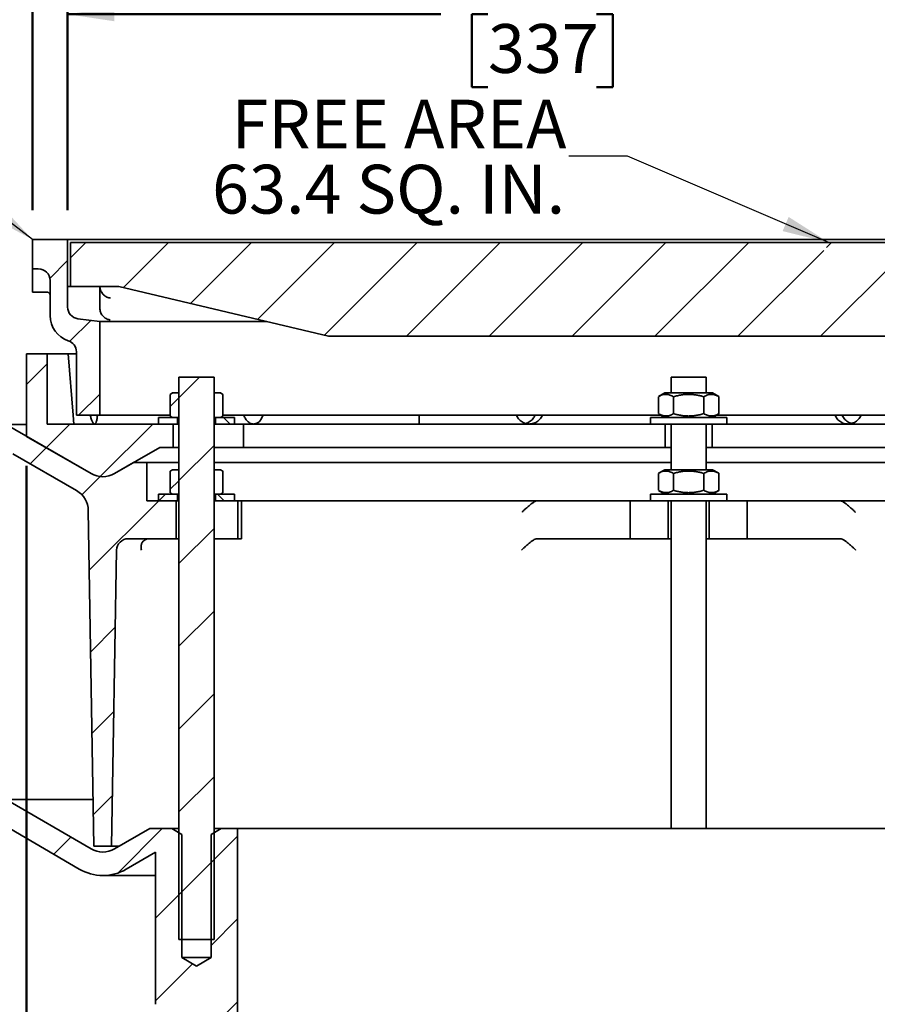
# Model space of a CAD drawing. Units: inches. Extents: x 0.1 to 8.4, y 0.1 to 10.9.
# Drawn here: x 2 to 3.8, y 6.7 to 8.8 of the extents above; entities that cross this region are included whole.
import ezdxf

# ---------------------------------------------------------------- set-up
doc = ezdxf.new("R2010")
doc.units = ezdxf.units.IN
doc.header["$MEASUREMENT"] = 0
doc.layers.add('WALL', color=7, linetype='Continuous', lineweight=50)
doc.styles.add('SLDTEXTSTYLE0', font='TXT', dxfattribs={"width": 0.605})
doc.dimstyles.new('SLDDIMSTYLE0', dxfattribs={"dimtxt": 0.18, "dimasz": 0.1, "dimexe": 0, "dimexo": 0.0625, "dimgap": 0, "dimtad": 0, "dimtih": 1, "dimtoh": 1, "dimdec": 0, "dimrnd": 1e-09, "dimzin": 0, "dimdsep": 46, "dimlunit": 5, "dimtxsty": 'Standard', "dimsah": 1, "dimcen": 0.09, "dimadec": 0, "dimazin": 0, "dimtfac": 0.1, "dimtdec": 0, "dimtofl": 0, "dimtmove": 0, "dimatfit": 3, "dimfxl": 0, "dimfrac": 2, "dimtolj": 1, "dimtzin": 0, "dimarcsym": 0})
doc.dimstyles.new('SLDDIMSTYLE1', dxfattribs={"dimtxt": 0.101115, "dimasz": 0.1, "dimexe": 0, "dimexo": 0.0625, "dimgap": 0.025279, "dimtad": 0, "dimtih": 1, "dimtoh": 1, "dimdec": 0, "dimlfac": 5, "dimrnd": 1e-09, "dimzin": 12, "dimdsep": 46, "dimlunit": 5, "dimtxsty": 'SLDTEXTSTYLE0', "dimsah": 1, "dimcen": 0.09, "dimadec": 0, "dimazin": 3, "dimtfac": 1, "dimtdec": 3, "dimtofl": 0, "dimtmove": 0, "dimatfit": 3, "dimfxl": 0, "dimfrac": 2, "dimtolj": 1, "dimtzin": 12, "dimarcsym": 0})
doc.dimstyles.new('SLDDIMSTYLE4', dxfattribs={"dimtxt": 0.101115, "dimasz": 0.1, "dimexe": 0, "dimexo": 0.0625, "dimgap": 0.025279, "dimtad": 0, "dimtih": 1, "dimtoh": 1, "dimdec": 6, "dimlfac": 5, "dimrnd": 1e-09, "dimzin": 12, "dimdsep": 46, "dimlunit": 5, "dimtxsty": 'SLDTEXTSTYLE0', "dimsah": 1, "dimcen": 0.09, "dimadec": 0, "dimazin": 3, "dimtfac": 1, "dimtdec": 3, "dimtofl": 0, "dimtmove": 0, "dimatfit": 3, "dimfxl": 0, "dimfrac": 2, "dimtolj": 1, "dimtzin": 12, "dimarcsym": 0})

# ---------------------------------------------------------------- blocks, each defined once
blk = doc.blocks.new('SW_HATCH_0')
at = {"color": 0, "linetype": 'Continuous', "lineweight": 18}
for p, q in [((0.1475, 1.2082), (0.18, 1.2407)), ((0.2607, 1.1446), (0.3568, 1.2407)), ((0.4035, 1.1106), (0.5336, 1.2407)), ((0.5463, 1.0766), (0.7104, 1.2407)), ((0.6891, 1.0427), (0.8871, 1.2407)), ((0.8639, 1.0407), (1.0639, 1.2407)), ((1.0407, 1.0407), (1.2407, 1.2407)), ((1.2175, 1.0407), (1.4175, 1.2407)), ((1.3943, 1.0407), (1.5943, 1.2407)), ((1.7478, 1.0407), (1.9478, 1.2407)), ((1.7605, 1.2302), (1.771, 1.2407)), ((1.571, 1.0407), (1.7543, 1.2239)), ((0.1033, 1.164), (0.1413, 1.2019)), ((0.1459, 1.0298), (0.1905, 1.0744)), ((0.0538, 0.9376), (0.0975, 0.9814)), ((0.3788, 0.9091), (0.4229, 0.9532)), ((0.1648, 0.872), (0.21, 0.9171)), ((0.3603, 0.8906), (0.3787, 0.909)), ((0.335, 0.8653), (0.3371, 0.8674)), ((0.4883, 0.8532), (0.4741, 0.8674)), ((0.0956, 0.8027), (0.1461, 0.8532)), ((0.2107, 0.741), (0.3229, 0.8532)), ((0.0612, 0.7683), (0.0956, 0.8027)), ((0.3788, 0.7323), (0.4538, 0.8073)), ((0.1717, 0.702), (0.2107, 0.741)), ((0.3603, 0.7138), (0.3787, 0.7322)), ((0.336, 0.6895), (0.3502, 0.7037)), ((0.4752, 0.6895), (0.461, 0.7037)), ((0.1875, 0.5411), (0.336, 0.6895)), ((0.3788, 0.5555), (0.4538, 0.6305)), ((0.3788, 0.3788), (0.4538, 0.4538)), ((0.1905, 0.3672), (0.2429, 0.4197)), ((0.3788, 0.202), (0.4538, 0.277)), ((0.1934, 0.1934), (0.2399, 0.2399)), ((0.3788, 0.0252), (0.4538, 0.1002)), ((0.1964, 0.0196), (0.2368, 0.0601)), ((0.2483, -0.1052), (0.3431, -0.0105)), ((0.1116, -0.0651), (0.1482, -0.0286)), ((0.4475, -0.0828), (0.5038, -0.0266)), ((0.3788, -0.1516), (0.4538, -0.0766)), ((0.3288, -0.2016), (0.385, -0.1453)), ((0.4475, -0.2596), (0.5038, -0.2033)), ((0.3288, -0.3783), (0.4079, -0.2992)), ((0.4012, -0.4826), (0.5038, -0.3801))]:
    blk.add_line(p, q, dxfattribs=at)
blk = doc.blocks.new('_D')
at = {"layer": 'WALL'}
for p, q in [((1.9653, 7.8203), (1.9653, 5.2432)), ((4.7903, 7.8203), (4.7903, 5.2432)), ((1.9653, 5.3682), (2.5939, 5.3682)), ((4.7903, 5.3682), (4.1617, 5.3682))]:
    blk.add_line(p, q, dxfattribs=at)
for points in [[(1.9653, 5.3682), (2.0653, 5.3532), (2.0653, 5.3832)], [(4.7903, 5.3682), (4.6903, 5.3832), (4.6903, 5.3532)]]:
    blk.add_solid(points, dxfattribs=at)
at = {"layer": 'WALL', "attachment_point": 1, "style": 'SLDTEXTSTYLE0'}
for s, insert, char_height in [('%%c', (3.1075, 5.5801), 0.10417), ('13 1/4', (3.2941, 5.5801), 0.10417), ('MIN. DECK OPENING', (2.6796, 5.4249), 0.104167)]:
    blk.add_mtext(s, dxfattribs=dict(at, insert=insert, char_height=char_height))
blk = doc.blocks.new('_D_4')
at = {"layer": 'WALL'}
for p, q in [((1.9778, 8.3655), (1.9778, 9.2779)), ((4.7778, 8.3655), (4.7778, 9.2779)), ((1.9778, 9.1529), (2.8763, 9.1529)), ((2.9689, 9.1529), (2.9341, 9.1529)), ((2.9341, 9.1529), (2.9341, 8.9976)), ((3.2004, 9.1529), (3.2351, 9.1529)), ((3.2351, 9.1529), (3.2351, 8.9976)), ((4.7778, 9.1529), (3.8794, 9.1529)), ((2.9341, 8.9976), (2.9689, 8.9976)), ((3.2351, 8.9976), (3.2004, 8.9976))]:
    blk.add_line(p, q, dxfattribs=at)
for points in [[(1.9778, 9.1529), (2.0778, 9.1379), (2.0778, 9.1679)], [(4.7778, 9.1529), (4.6778, 9.1679), (4.6778, 9.1379)]]:
    blk.add_solid(points, dxfattribs=at)
at = {"layer": 'WALL', "char_height": 0.10417, "attachment_point": 1, "style": 'SLDTEXTSTYLE0'}
for s, insert in [('SQUARE', (3.2698, 9.3103)), ('14', (3.0075, 9.3103)), ('356', (2.9689, 9.1319))]:
    blk.add_mtext(s, dxfattribs=dict(at, insert=insert))
blk = doc.blocks.new('_D_5')
at = {"layer": 'WALL'}
for p, q in [((1.8528, 7.1706), (1.8528, 9.6155)), ((4.9028, 7.1706), (4.9028, 9.6155)), ((1.8528, 9.4905), (3.088, 9.4905)), ((3.2621, 9.4987), (3.2274, 9.4987)), ((3.2274, 9.4987), (3.2274, 9.3434)), ((3.4936, 9.4987), (3.5283, 9.4987)), ((3.5283, 9.4987), (3.5283, 9.3434)), ((4.9028, 9.4905), (3.6676, 9.4905)), ((3.2274, 9.3434), (3.2621, 9.3434)), ((3.5283, 9.3434), (3.4936, 9.3434))]:
    blk.add_line(p, q, dxfattribs=at)
for points in [[(1.8528, 9.4905), (1.9528, 9.4755), (1.9528, 9.5055)], [(4.9028, 9.4905), (4.8028, 9.5055), (4.8028, 9.4755)]]:
    blk.add_solid(points, dxfattribs=at)
at = {"layer": 'WALL', "char_height": 0.10417, "attachment_point": 1, "style": 'SLDTEXTSTYLE0'}
for s, insert in [('%%c', (3.1112, 9.6561)), ('15 1/4', (3.2587, 9.6561)), ('387', (3.2621, 9.4777))]:
    blk.add_mtext(s, dxfattribs=dict(at, insert=insert))
blk = doc.blocks.new('_D_6')
at = {"layer": 'WALL'}
for p, q in [((2.0528, 8.3655), (2.0528, 8.9089)), ((4.7028, 8.3655), (4.7028, 8.9089)), ((2.0528, 8.7839), (2.8493, 8.7839)), ((2.9496, 8.7839), (2.9149, 8.7839)), ((2.9149, 8.7839), (2.9149, 8.6286)), ((3.1811, 8.7839), (3.2158, 8.7839)), ((3.2158, 8.7839), (3.2158, 8.6286)), ((4.7028, 8.7839), (3.9064, 8.7839)), ((2.9149, 8.6286), (2.9496, 8.6286)), ((3.2158, 8.6286), (3.1811, 8.6286))]:
    blk.add_line(p, q, dxfattribs=at)
for points in [[(2.0528, 8.7839), (2.1528, 8.7689), (2.1528, 8.7989)], [(4.7028, 8.7839), (4.6028, 8.7989), (4.6028, 8.7689)]]:
    blk.add_solid(points, dxfattribs=at)
at = {"layer": 'WALL', "char_height": 0.10417, "attachment_point": 1, "style": 'SLDTEXTSTYLE0'}
for s, insert in [('13 1/4', (2.8724, 8.9413)), ('SQUARE', (3.2973, 8.9413)), ('337', (2.9496, 8.7629))]:
    blk.add_mtext(s, dxfattribs=dict(at, insert=insert))
blk = doc.blocks.new('SW_NOTE_11')
at = {"layer": 'WALL', "color": 0, "attachment_point": 3, "style": 'SLDTEXTSTYLE0'}
for s, insert, char_height in [('FREE AREA', (-0.0049, 0.1208), 0.10417), ('63.4 SQ. IN.', (-0.0078, -0.0181), 0.104167)]:
    blk.add_mtext(s, dxfattribs=dict(at, insert=insert, char_height=char_height))

msp = doc.modelspace()

# ---------------------------------------------------------------- linework, layer by layer
at = {"color": 7, "linetype": 'Continuous', "lineweight": 35}
for p, q in [((1.97782226, 8.24050519), (1.97782226, 8.30300512)), ((2.05282226, 8.30300512), (1.97782226, 8.30300512)), ((2.05282226, 8.15874381), (2.05282226, 8.30300512)), ((2.07782231, 8.30300512), (2.05282226, 8.30300512)), ((4.6778222, 8.30300512), (2.07782231, 8.30300512)), ((2.0590723, 8.20300519), (2.0590723, 8.29675508)), ((4.61257225, 8.29675508), (2.0590723, 8.29675508)), ((1.99032222, 8.24050519), (1.97782226, 8.24050519)), ((1.97782226, 8.23494964), (1.97782226, 8.24050519)), ((1.97782226, 8.19050511), (1.97782226, 8.23494964)), ((2.01532226, 8.1406355), (2.01532226, 8.21550515)), ((2.05282226, 8.20300519), (2.0590723, 8.20300519)), ((2.16219726, 8.20300519), (2.0590723, 8.20300519)), ((2.12157223, 8.15649339), (2.12157223, 8.20300519)), ((2.12158232, 8.20300519), (2.12158479, 8.20292435)), ((2.16219726, 8.20300519), (2.60907223, 8.0967551)), ((1.97782226, 8.19050511), (2.00920657, 8.19050511)), ((2.05282226, 8.15874393), (2.05282226, 8.15874909)), ((2.12157258, 8.15636995), (2.12157223, 8.15649339)), ((2.07468215, 8.13394476), (2.07468215, 8.13394183)), ((2.12157223, 8.12800518), (2.07468215, 8.13394183)), ((2.12157223, 7.92800514), (2.12157223, 8.12800518)), ((2.47763841, 8.12800518), (2.12157223, 8.12800518)), ((2.60907223, 8.0967551), (4.14657228, 8.0967551)), ((1.96532229, 8.05925516), (1.96532229, 7.88283955)), ((1.96532229, 8.05925516), (2.00907222, 8.05925516)), ((2.00907222, 8.05925516), (2.00907222, 7.90925514)), ((2.00907222, 8.05925516), (2.05376597, 8.05925516)), ((2.05376597, 8.05925516), (2.07157227, 8.05925516)), ((2.07157227, 8.06332722), (2.07157227, 7.92800514)), ((2.29032225, 8.00925513), (2.36532226, 8.00925513)), ((2.29032225, 6.80925514), (2.29032225, 8.00925513)), ((2.36532226, 8.00925513), (2.36532226, 6.80925514)), ((3.34032225, 8.00925513), (3.34032225, 7.97545513)), ((3.41532225, 8.00925513), (3.34032225, 8.00925513)), ((3.41532225, 7.97545513), (3.41532225, 8.00925513)), ((2.27682227, 7.97545513), (2.2718217, 7.97256806)), ((2.2718217, 7.97256806), (2.2718217, 7.92634219)), ((2.29022228, 7.97545513), (2.27682227, 7.97545513)), ((2.29022228, 7.92345512), (2.29022228, 7.97545513)), ((2.29022228, 7.97545513), (2.29032225, 7.97545513)), ((2.36532226, 7.97545513), (2.36542223, 7.97545513)), ((2.36542223, 7.97545513), (2.36542223, 7.92345512)), ((2.37882224, 7.97545513), (2.36542223, 7.97545513)), ((2.38382281, 7.97256806), (2.37882224, 7.97545513)), ((2.38382281, 7.92634219), (2.38382281, 7.97256806)), ((2.38396561, 7.93134359), (2.38396561, 7.96756667)), ((3.31315966, 7.93134359), (3.31315966, 7.96756667)), ((3.32682225, 7.97545513), (3.31331991, 7.96765954)), ((3.42882226, 7.97545513), (3.32682225, 7.97545513)), ((3.34524161, 7.93134359), (3.34524161, 7.96756667)), ((3.4099042, 7.93134359), (3.4099042, 7.96756667)), ((3.4423246, 7.96765954), (3.42882226, 7.97545513)), ((3.44248485, 7.96756667), (3.44232045, 7.96765238)), ((3.44248485, 7.93134359), (3.44248485, 7.96756667)), ((2.07157227, 7.92800514), (2.12157223, 7.92800514)), ((2.1014236, 7.92800514), (2.10147728, 7.92771835)), ((2.11625022, 7.92800514), (2.11623732, 7.92771835)), ((2.2718217, 7.92800514), (2.12157223, 7.92800514)), ((2.24652222, 7.90925514), (2.24652222, 7.92345512)), ((2.28722222, 7.92345512), (2.24652222, 7.92345512)), ((2.2718217, 7.92634219), (2.27682227, 7.92345512)), ((2.27682227, 7.92345512), (2.29022228, 7.92345512)), ((2.28722222, 7.90925514), (2.28722222, 7.92345512)), ((2.29022228, 7.92345512), (2.29032225, 7.92345512)), ((2.36532226, 7.92345512), (2.36542223, 7.92345512)), ((2.36542223, 7.92345512), (2.37882224, 7.92345512)), ((2.36842229, 7.92345512), (2.36842229, 7.90925514)), ((2.40912223, 7.92345512), (2.36842229, 7.92345512)), ((2.37882224, 7.92345512), (2.38382281, 7.92634219)), ((2.72817099, 7.92800514), (2.38389087, 7.92800514)), ((2.40912223, 7.92345512), (2.40912223, 7.90925514)), ((2.42860698, 7.92800514), (2.42871284, 7.92771835)), ((2.46911404, 7.92800514), (2.46903803, 7.92771835)), ((2.72817099, 7.92800514), (2.75617162, 7.92800514)), ((2.75617162, 7.92800514), (2.80282223, 7.92800514)), ((2.80282223, 7.90925514), (2.80282223, 7.92800514)), ((3.31894142, 7.92800514), (2.80282223, 7.92800514)), ((3.01013181, 7.92800514), (3.0102615, 7.92771835)), ((3.05023594, 7.92800514), (3.05010868, 7.92771835)), ((3.0654655, 7.92800514), (3.06534674, 7.92771835)), ((3.29652225, 7.92345512), (3.29652225, 7.90925514)), ((3.29652225, 7.92345512), (3.45912226, 7.92345512)), ((3.31332047, 7.93125043), (3.32682225, 7.92345512)), ((3.42882226, 7.92345512), (3.44232404, 7.93125043)), ((4.37182169, 7.92800514), (3.43670308, 7.92800514)), ((3.44232042, 7.9312567), (3.44248485, 7.93134359)), ((3.45912226, 7.90925514), (3.45912226, 7.92345512)), ((3.69029777, 7.92771835), (3.69017901, 7.92800514)), ((3.70553583, 7.92771835), (3.70540857, 7.92800514)), ((3.74538301, 7.92771835), (3.74551269, 7.92800514)), ((2.10282223, 7.80345384), (1.92157225, 7.9080986)), ((1.96532229, 7.9080986), (1.92157225, 7.9080986)), ((2.00907222, 7.90925514), (2.27782229, 7.90925514)), ((2.28722222, 7.90925514), (2.24652222, 7.90925514)), ((2.27782229, 7.90925514), (2.27782229, 7.85925511)), ((2.29032225, 7.90925514), (2.28722222, 7.90925514)), ((2.36842229, 7.90925514), (2.36532226, 7.90925514)), ((2.40912223, 7.90925514), (2.36842229, 7.90925514)), ((2.42782225, 7.90925514), (2.40912223, 7.90925514)), ((2.42782225, 7.85925511), (2.42782225, 7.90925514)), ((2.42782225, 7.90925514), (2.4563937, 7.90925514)), ((2.4563937, 7.90925514), (2.82411259, 7.90925514)), ((2.82411259, 7.90925514), (2.92712833, 7.90925514)), ((2.92712833, 7.90925514), (3.32782225, 7.90925514)), ((3.32782225, 7.90925514), (3.42782225, 7.90925514)), ((3.32782225, 7.90925514), (3.32782225, 7.85925511)), ((3.34032225, 7.90925514), (3.34032225, 7.81179861)), ((3.41532225, 7.81179861), (3.41532225, 7.90925514)), ((3.42782225, 7.85925511), (3.42782225, 7.90925514)), ((3.42782225, 7.90925514), (3.82851618, 7.90925514)), ((2.10282223, 7.80345384), (1.96532229, 7.88283955)), ((1.93586716, 7.84559861), (2.07193588, 7.76703934)), ((2.24947289, 7.85925511), (2.1528222, 7.80345384)), ((2.27782229, 7.85925511), (2.24947289, 7.85925511)), ((2.29032225, 7.85925511), (2.27782229, 7.85925511)), ((2.42782225, 7.85925511), (2.36532226, 7.85925511)), ((2.4563937, 7.85925511), (2.42782225, 7.85925511)), ((2.4563937, 7.85925511), (2.82411259, 7.85925511)), ((2.92712833, 7.85925511), (2.82411259, 7.85925511)), ((3.32782225, 7.85925511), (2.92712833, 7.85925511)), ((3.34032225, 7.85925511), (3.32782225, 7.85925511)), ((3.42782225, 7.85925511), (3.41532225, 7.85925511)), ((3.82851618, 7.85925511), (3.42782225, 7.85925511)), ((2.19334315, 7.82684861), (2.1528222, 7.80345384)), ((2.22157228, 7.82684861), (2.19334315, 7.82684861)), ((2.22157228, 7.82684861), (2.22157228, 7.74559862)), ((2.29032225, 7.82684861), (2.22157228, 7.82684861)), ((3.34032225, 7.82684861), (2.36532226, 7.82684861)), ((4.39032225, 7.82684861), (3.41532225, 7.82684861)), ((2.27682227, 7.81179861), (2.2718217, 7.80891154)), ((2.2718217, 7.80891154), (2.2718217, 7.76268567)), ((2.29022228, 7.81179861), (2.27682227, 7.81179861)), ((2.29022228, 7.7597986), (2.29022228, 7.81179861)), ((2.29022228, 7.81179861), (2.29032225, 7.81179861)), ((2.36532226, 7.81179861), (2.36542223, 7.81179861)), ((2.36542223, 7.81179861), (2.36542223, 7.7597986)), ((2.37882224, 7.81179861), (2.36542223, 7.81179861)), ((2.38382281, 7.80891154), (2.37882224, 7.81179861)), ((2.38382281, 7.76268567), (2.38382281, 7.80891154)), ((2.38396561, 7.76768707), (2.38396561, 7.80391015)), ((3.31315966, 7.76768707), (3.31315966, 7.80391015)), ((3.32682225, 7.81179861), (3.31331991, 7.80400302)), ((3.42882226, 7.81179861), (3.32682225, 7.81179861)), ((3.34524161, 7.76768707), (3.34524161, 7.80391015)), ((3.4099042, 7.76768707), (3.4099042, 7.80391015)), ((3.4423246, 7.80400302), (3.42882226, 7.81179861)), ((3.44248485, 7.80391015), (3.44232045, 7.80399586)), ((3.44248485, 7.76768707), (3.44248485, 7.80391015)), ((2.24652222, 7.74559862), (2.24652222, 7.7597986)), ((2.28722222, 7.7597986), (2.24652222, 7.7597986)), ((2.2718217, 7.76268567), (2.27682227, 7.7597986)), ((2.27682227, 7.7597986), (2.29022228, 7.7597986)), ((2.28722222, 7.74559862), (2.28722222, 7.7597986)), ((2.29022228, 7.7597986), (2.29032225, 7.7597986)), ((2.36532226, 7.7597986), (2.36542223, 7.7597986)), ((2.36542223, 7.7597986), (2.37882224, 7.7597986)), ((2.36842229, 7.7597986), (2.36842229, 7.74559862)), ((2.40912223, 7.7597986), (2.36842229, 7.7597986)), ((2.37882224, 7.7597986), (2.38382281, 7.76268567)), ((2.40912223, 7.7597986), (2.40912223, 7.74559862)), ((3.29652225, 7.7597986), (3.29652225, 7.74559862)), ((3.29652225, 7.7597986), (3.45912226, 7.7597986)), ((3.31332047, 7.76759385), (3.32682225, 7.7597986)), ((3.42882226, 7.7597986), (3.44232404, 7.76759385)), ((3.44232042, 7.76760018), (3.44248485, 7.76768707)), ((3.45912226, 7.74559862), (3.45912226, 7.7597986)), ((2.22157228, 7.74559862), (2.28407221, 7.74559862)), ((2.28722222, 7.74559862), (2.24652222, 7.74559862)), ((2.28407221, 7.74559862), (2.28407221, 7.66434863)), ((2.29032225, 7.74559862), (2.28722222, 7.74559862)), ((2.36842229, 7.74559862), (2.36532226, 7.74559862)), ((2.40912223, 7.74559862), (2.36842229, 7.74559862)), ((2.41631708, 7.74559862), (2.40912223, 7.74559862)), ((2.41631708, 7.66434863), (2.41631708, 7.74559862)), ((2.42347363, 7.74559862), (2.41631708, 7.74559862)), ((3.08786739, 7.74559862), (2.42347363, 7.74559862)), ((2.42347363, 7.66434863), (2.42347363, 7.74559862)), ((3.25282225, 7.74559862), (3.08786739, 7.74559862)), ((3.25282225, 7.66434863), (3.25282225, 7.74559862)), ((3.33407225, 7.74559862), (3.25282225, 7.74559862)), ((3.33407225, 7.66434863), (3.33407225, 7.74559862)), ((3.33407225, 7.74559862), (3.42157225, 7.74559862)), ((3.34032225, 7.74559862), (3.34032225, 7.04559861)), ((3.41532225, 7.04559861), (3.41532225, 7.74559862)), ((3.42157225, 7.66434863), (3.42157225, 7.74559862)), ((3.50282226, 7.74559862), (3.42157225, 7.74559862)), ((3.50282226, 7.66434863), (3.50282226, 7.74559862)), ((3.66777711, 7.74559862), (3.50282226, 7.74559862)), ((4.33217088, 7.74559862), (3.66777711, 7.74559862)), ((2.09692865, 7.72458534), (2.10907227, 7.00809861)), ((2.18227475, 7.66434863), (2.28407221, 7.66434863)), ((2.29032225, 7.66434863), (2.28407221, 7.66434863)), ((2.41631708, 7.66434863), (2.36532226, 7.66434863)), ((2.42347363, 7.66434863), (2.41631708, 7.66434863)), ((3.25282225, 7.66434863), (3.05580658, 7.66434863)), ((3.33407225, 7.66434863), (3.25282225, 7.66434863)), ((3.34032225, 7.66434863), (3.33407225, 7.66434863)), ((3.42157225, 7.66434863), (3.41532225, 7.66434863)), ((3.50282226, 7.66434863), (3.42157225, 7.66434863)), ((3.69983793, 7.66434863), (3.50282226, 7.66434863)), ((2.14657227, 7.00809861), (2.15727835, 7.63977227)), ((1.92157225, 7.10809861), (2.10275817, 7.00240939)), ((2.10737741, 7.10809861), (1.92157225, 7.10809861)), ((2.07756511, 6.95922018), (1.90805514, 7.05809861)), ((2.15295126, 7.00229733), (2.22795127, 7.04559861)), ((2.22795127, 7.04559861), (2.27492231, 7.04559861)), ((2.27492231, 7.04559861), (2.29657229, 7.03309897)), ((2.29032225, 7.04559861), (2.27492231, 7.04559861)), ((2.35907222, 7.03309897), (2.3807222, 7.04559861)), ((2.3807222, 7.04559861), (2.36532226, 7.04559861)), ((2.3807222, 7.04559861), (2.41532223, 7.04559861)), ((2.41532223, 6.6330986), (2.41532223, 7.04559861)), ((3.25659117, 7.04559861), (2.41532223, 7.04559861)), ((3.2959975, 7.04559861), (3.45964701, 7.04559861)), ((4.34032228, 7.04559861), (3.49905333, 7.04559861)), ((2.29657229, 7.03309897), (2.29657229, 6.7705986)), ((2.35907222, 6.7705986), (2.35907222, 7.03309897)), ((2.10907227, 7.00809861), (2.14657227, 7.00809861)), ((2.16299946, 7.00809861), (2.14657227, 7.00809861)), ((2.24032228, 6.99500594), (2.1779513, 6.95899606)), ((2.24032228, 6.99500594), (2.24032228, 6.67059752)), ((2.12795134, 6.94559861), (2.24032228, 6.94559861)), ((2.29032225, 6.80925514), (2.36532226, 6.80925514)), ((2.29657229, 6.7705986), (2.32782226, 6.7518217)), ((2.35907222, 6.7705986), (2.29657229, 6.7705986)), ((2.32782226, 6.7518217), (2.35907222, 6.7705986))]:
    msp.add_line(p, q, dxfattribs=at)
at = {"color": 7, "linetype": 'Continuous', "lineweight": 35, "flags": 128}
msp.add_lwpolyline([(2.05376597, 8.05925516), (2.06467573, 7.9284327), (2.06627496, 7.90925514)], dxfattribs=at)
at = {"color": 7, "linetype": 'Continuous', "lineweight": 35}
for centre, radius, start, end in [((1.99032225, 8.21550514), 0.025, 0, 90), ((2.07782225, 8.15874385), 0.025, 180, 262.78424824), ((2.07157225, 8.14063547), 0.05625, 180, 252.07978686), ((2.04657225, 8.06332724), 0.025, 0, 72.07978686), ((2.12782225, 7.84675514), 0.05, 240, 300), ((2.04693586, 7.72373804), 0.05, 0.971, 60), ((2.18227476, 7.63934861), 0.025, 90, 179.029), ((2.12795131, 7.04559861), 0.05, 239.74417654, 300), ((2.12795131, 7.04559861), 0.1, 239.74417654, 300)]:
    msp.add_arc(centre, radius, start, end, dxfattribs=at)
for points, knots in [([(2.12158479, 8.20292435), (2.12169213, 8.20157691), (2.12190683, 8.19888174), (2.1230248, 8.19497563), (2.12468817, 8.19131562), (2.12690117, 8.18793307), (2.12961763, 8.18492695), (2.13284308, 8.18229794), (2.13649514, 8.18019546), (2.14032341, 8.17875407), (2.1429448, 8.1782091), (2.14419438, 8.17804655), (2.14422669, 8.17804234)], [0, 0, 0, 0, 0.1071961282, 0.2144154707, 0.3213876131, 0.4283911336, 0.5399778821, 0.6515994134, 0.7717602666, 0.8919457016, 0.9972063134, 1, 1, 1, 1]), ([(2.00920985, 8.19049549), (2.00926562, 8.19049974), (2.00968681, 8.1905318), (2.01045401, 8.19040086), (2.01145162, 8.19011949), (2.01233557, 8.18969005), (2.01309661, 8.18916864), (2.01372961, 8.18858525), (2.01423191, 8.18798104), (2.01460671, 8.1874008), (2.01486877, 8.18688501), (2.01504329, 8.18645587), (2.01515566, 8.18611422), (2.0152278, 8.18584702), (2.015273, 8.18564302), (2.01529814, 8.18550199), (2.01530635, 8.18544112), (2.01529942, 8.18549147), (2.01528157, 8.18570141), (2.01526053, 8.1860599), (2.01525549, 8.18643739), (2.01525315, 8.18661239)], [0, 0, 0, 0, 0.0075995663, 0.0573981007, 0.1043045065, 0.1486755351, 0.1906554714, 0.2301763281, 0.2669423624, 0.3003332106, 0.3300600956, 0.3575911058, 0.3859341619, 0.417581017, 0.4560790057, 0.5055989444, 0.5708810355, 0.6563831727, 0.7639494173, 0.8905737971, 1, 1, 1, 1]), ([(2.12157258, 8.15636995), (2.12164542, 8.15499199), (2.12179323, 8.15219589), (2.12289054, 8.14814116), (2.12461074, 8.14428642), (2.1269396, 8.14080181), (2.12983754, 8.13772228), (2.1331883, 8.1351811), (2.13695469, 8.1332126), (2.14040808, 8.13209456), (2.14265286, 8.13168403), (2.1434995, 8.13157506), (2.14355461, 8.13156797)], [0, 0, 0, 0, 0.1138556272, 0.2310309844, 0.3448810954, 0.4620005965, 0.5764964003, 0.6942529399, 0.8098458654, 0.9287426109, 0.9953612784, 1, 1, 1, 1]), ([(2.38382281, 7.97256806), (2.38382587, 7.9725618), (2.38384018, 7.97253245), (2.38386556, 7.97216004), (2.38389906, 7.97112664), (2.38393267, 7.9696044), (2.38395463, 7.96824596), (2.38396561, 7.96756667)], [0, 0, 0, 0, 0.0629339896, 0.2950671544, 0.527236532, 0.7635954885, 1, 1, 1, 1]), ([(3.31332406, 7.96765238), (3.31465557, 7.96838312), (3.31737283, 7.96987436), (3.32158576, 7.97148824), (3.32593429, 7.9724741), (3.3301255, 7.97266893), (3.33409021, 7.97216301), (3.33783206, 7.97112582), (3.34155685, 7.96960461), (3.34401328, 7.96824602), (3.34524161, 7.96756667)], [0, 0, 0, 0, 0.1277562937, 0.2607162251, 0.3966514021, 0.5325614143, 0.6483569209, 0.7641692819, 0.8820734007, 1, 1, 1, 1]), ([(3.34524161, 7.96756667), (3.34803529, 7.96832808), (3.35362185, 7.96985068), (3.36222467, 7.97148889), (3.37098965, 7.97247392), (3.37943714, 7.972669), (3.38742826, 7.97216289), (3.39496992, 7.97112586), (3.40247748, 7.9696046), (3.40742847, 7.96824602), (3.4099042, 7.96756667)], [0, 0, 0, 0, 0.1323051104, 0.2645727314, 0.3997992865, 0.535001453, 0.6501924675, 0.7654014517, 0.882689423, 1, 1, 1, 1]), ([(3.4099042, 7.96756667), (3.41131181, 7.96832808), (3.41412666, 7.9698507), (3.41846116, 7.97148888), (3.42287743, 7.97247393), (3.42713373, 7.97266897), (3.43116017, 7.97216298), (3.43496004, 7.97112585), (3.43874283, 7.9696046), (3.44123742, 7.96824602), (3.44248485, 7.96756667)], [0, 0, 0, 0, 0.1323031976, 0.2645710023, 0.3997973019, 0.5349983785, 0.6501893345, 0.7654001272, 0.8826886088, 1, 1, 1, 1]), ([(2.1100446, 7.90925514), (2.10977378, 7.90928548), (2.10923212, 7.90934616), (2.10821629, 7.90993648), (2.10700821, 7.91121257), (2.10564116, 7.91351433), (2.1043409, 7.91658865), (2.10321073, 7.92011026), (2.10224721, 7.92385203), (2.10173391, 7.92642955), (2.10147725, 7.92771832)], [0, 0, 0, 0, 0.08683159211, 0.17366321472, 0.32003650141, 0.46640951509, 0.61284365432, 0.75927952871, 0.87963914039, 1, 1, 1, 1]), ([(2.11623726, 7.92771832), (2.11614265, 7.92617364), (2.11595069, 7.92303957), (2.11535842, 7.9189436), (2.11455974, 7.9153981), (2.11357399, 7.91259747), (2.11242193, 7.91058162), (2.11123483, 7.9094421), (2.11041131, 7.90931274), (2.1100446, 7.90925514)], [0, 0, 0, 0, 0.1447249871, 0.2936399639, 0.4383915941, 0.5873543645, 0.7318798278, 0.8806071736, 1, 1, 1, 1]), ([(2.38396561, 7.93134359), (2.38395406, 7.93063264), (2.38393097, 7.92921089), (2.38389556, 7.92764227), (2.38385931, 7.92656877), (2.38383498, 7.92641771), (2.38382281, 7.92634219)], [0, 0, 0, 0, 0.2477535706, 0.4954515419, 0.747748138, 1, 1, 1, 1]), ([(2.44974461, 7.90925514), (2.44900815, 7.90928548), (2.44753523, 7.90934616), (2.44482793, 7.90993647), (2.44167585, 7.91121258), (2.43821549, 7.91351431), (2.43504182, 7.91658867), (2.43240621, 7.92011025), (2.43027328, 7.92385204), (2.429233, 7.92642956), (2.42871286, 7.92771832)], [0, 0, 0, 0, 0.0868321181, 0.1736641237, 0.3200370714, 0.4664107433, 0.6128437432, 0.759279591, 0.879638823, 1, 1, 1, 1]), ([(2.46903804, 7.92771832), (2.46856291, 7.92617365), (2.46759891, 7.92303959), (2.4654427, 7.91894358), (2.46281168, 7.91539812), (2.4597785, 7.91259744), (2.45639254, 7.91058164), (2.45301805, 7.9094421), (2.45075317, 7.90931274), (2.44974461, 7.90925514)], [0, 0, 0, 0, 0.144725351, 0.2936395657, 0.4383915881, 0.5873534864, 0.7318801131, 0.8806062383, 1, 1, 1, 1]), ([(3.03812227, 7.90925514), (3.03711751, 7.90928548), (3.035108, 7.90934616), (3.03143471, 7.90993646), (3.02718322, 7.91121259), (3.02255671, 7.91351432), (3.01836001, 7.91658865), (3.01492519, 7.92011027), (3.01219428, 7.92385203), (3.01090576, 7.92642955), (3.0102615, 7.92771832)], [0, 0, 0, 0, 0.0868323276, 0.1736648003, 0.3200368061, 0.4664103691, 0.6128440107, 0.7592796046, 0.8796392709, 1, 1, 1, 1]), ([(3.03023011, 7.91044706), (3.03124474, 7.91072306), (3.03390495, 7.91144669), (3.03791213, 7.91355009), (3.04210605, 7.91660242), (3.04551623, 7.92013291), (3.04821517, 7.92386686), (3.0494775, 7.9264345), (3.05010867, 7.92771832)], [0, 0, 0, 0, 0.11737338292, 0.30773518484, 0.49822959896, 0.68872436722, 0.84436208254, 1, 1, 1, 1]), ([(3.06534672, 7.92771832), (3.06461847, 7.92617365), (3.06314089, 7.92303959), (3.05999821, 7.91894359), (3.05624005, 7.9153981), (3.05197198, 7.91259747), (3.04725957, 7.91058161), (3.04260174, 7.9094421), (3.03950239, 7.90931274), (3.03812227, 7.90925514)], [0, 0, 0, 0, 0.1447253115, 0.2936396106, 0.438391483, 0.5873545852, 0.7318798513, 0.8806072932, 1, 1, 1, 1]), ([(3.34524161, 7.93134359), (3.34385555, 7.93058221), (3.34108379, 7.92905965), (3.33681567, 7.92742136), (3.33246692, 7.92643633), (3.32827579, 7.9262413), (3.32431101, 7.92674722), (3.32056936, 7.92778493), (3.3168997, 7.92928094), (3.31449783, 7.93060813), (3.31332409, 7.9312567)], [0, 0, 0, 0, 0.1329982977, 0.2659606045, 0.4018948923, 0.537805566, 0.653601692, 0.7694160142, 0.8873192052, 1, 1, 1, 1]), ([(3.4099042, 7.93134359), (3.40711052, 7.93058221), (3.40152395, 7.92905967), (3.39292115, 7.92742134), (3.38415616, 7.92643634), (3.37570867, 7.92624125), (3.36771755, 7.92674737), (3.36017589, 7.92778439), (3.35266833, 7.92930566), (3.34771734, 7.93066423), (3.34524161, 7.93134359)], [0, 0, 0, 0, 0.1323049481, 0.2645727306, 0.3997992933, 0.535001464, 0.6501924884, 0.7654014733, 0.8826894434, 1, 1, 1, 1]), ([(3.44248485, 7.93134359), (3.44107724, 7.93058221), (3.43826244, 7.92905968), (3.43392785, 7.92742134), (3.42951163, 7.92643635), (3.42525527, 7.92624125), (3.42122895, 7.92674736), (3.41742896, 7.92778439), (3.41364622, 7.92930566), (3.41115162, 7.93066423), (3.4099042, 7.93134359)], [0, 0, 0, 0, 0.1323045134, 0.2645709863, 0.3997973037, 0.5349983981, 0.6501909659, 0.7654001235, 0.8826886206, 1, 1, 1, 1]), ([(3.71752224, 7.90925514), (3.71652342, 7.90928494), (3.71451573, 7.90934485), (3.71088463, 7.90993233), (3.70666485, 7.91119773), (3.70213359, 7.91349142), (3.69801063, 7.91656739), (3.69470675, 7.92008167), (3.69208996, 7.92383877), (3.69089898, 7.92641691), (3.69029779, 7.92771832)], [0, 0, 0, 0, 0.0863943415, 0.1736581405, 0.3179434247, 0.466408509, 0.6107577577, 0.75928258, 0.8784896269, 1, 1, 1, 1]), ([(3.70553584, 7.92771832), (3.70632445, 7.92615062), (3.7079017, 7.92301518), (3.71118265, 7.91890196), (3.71503584, 7.9153692), (3.71941886, 7.91261291), (3.72294135, 7.91096149), (3.72501055, 7.91051213), (3.72541393, 7.91042453)], [0, 0, 0, 0, 0.19076703913, 0.38153759812, 0.57234245475, 0.76314829801, 0.95382688445, 1, 1, 1, 1]), ([(3.74538301, 7.92771832), (3.74458297, 7.92615266), (3.74298292, 7.92302136), (3.73968227, 7.91890527), (3.7358123, 7.91538745), (3.73143461, 7.91257191), (3.72667489, 7.91057953), (3.72198343, 7.90943983), (3.71890425, 7.90931235), (3.71752224, 7.90925514)], [0, 0, 0, 0, 0.1468202881, 0.293638265, 0.4404949996, 0.5873510923, 0.73397622, 0.8806019569, 1, 1, 1, 1]), ([(2.38382281, 7.80891154), (2.38382587, 7.80890528), (2.38384018, 7.80887593), (2.38386556, 7.80850352), (2.38389906, 7.80747012), (2.38393267, 7.80594788), (2.38395463, 7.80458944), (2.38396561, 7.80391015)], [0, 0, 0, 0, 0.0629339896, 0.2950671544, 0.527236532, 0.7635954885, 1, 1, 1, 1]), ([(3.31332406, 7.80399586), (3.31465557, 7.80472657), (3.31737284, 7.80621775), (3.32158575, 7.80783175), (3.32593429, 7.80881757), (3.33012551, 7.80901244), (3.33409021, 7.80850639), (3.33783206, 7.80746933), (3.34155685, 7.80594808), (3.34401328, 7.8045895), (3.34524161, 7.80391015)], [0, 0, 0, 0, 0.1277560843, 0.2607162002, 0.3966513938, 0.5325614225, 0.648356999, 0.7641692532, 0.8820733863, 1, 1, 1, 1]), ([(3.34524161, 7.80391015), (3.34803529, 7.80467156), (3.35362185, 7.80619416), (3.36222467, 7.80783237), (3.37098965, 7.8088174), (3.37943714, 7.80901248), (3.38742826, 7.80850637), (3.39496992, 7.80746934), (3.40247748, 7.80594808), (3.40742847, 7.8045895), (3.4099042, 7.80391015)], [0, 0, 0, 0, 0.1323051104, 0.2645727314, 0.3997992865, 0.535001453, 0.6501924675, 0.7654014517, 0.882689423, 1, 1, 1, 1]), ([(3.4099042, 7.80391015), (3.41131181, 7.80467153), (3.41412666, 7.80619409), (3.41846115, 7.80783239), (3.42287743, 7.80881739), (3.42713373, 7.80901249), (3.43116016, 7.80850636), (3.43496004, 7.80746935), (3.43874283, 7.80594807), (3.44123742, 7.8045895), (3.44248485, 7.80391015)], [0, 0, 0, 0, 0.1323029898, 0.2645709781, 0.399797294, 0.5349983869, 0.6501894124, 0.7654000988, 0.8826885946, 1, 1, 1, 1]), ([(2.38396561, 7.76768707), (2.38395406, 7.76697612), (2.38393097, 7.76555439), (2.38389556, 7.76398567), (2.38385931, 7.76291218), (2.38383498, 7.76276117), (2.38382281, 7.76268567)], [0, 0, 0, 0, 0.2477535037, 0.4954517591, 0.747748287, 1, 1, 1, 1]), ([(3.34524161, 7.76768707), (3.34385555, 7.76692569), (3.34108379, 7.76540313), (3.33681567, 7.76376484), (3.33246692, 7.76277981), (3.32827579, 7.76258478), (3.32431101, 7.7630907), (3.32056936, 7.76412841), (3.3168997, 7.76562442), (3.31449783, 7.76695161), (3.31332409, 7.76760018)], [0, 0, 0, 0, 0.1329982977, 0.2659606045, 0.4018948923, 0.537805566, 0.653601692, 0.7694160142, 0.8873192052, 1, 1, 1, 1]), ([(3.4099042, 7.76768707), (3.40711052, 7.76692566), (3.40152396, 7.76540306), (3.39292114, 7.76376485), (3.38415616, 7.76277982), (3.37570867, 7.76258473), (3.36771755, 7.76309085), (3.36017589, 7.76412787), (3.35266833, 7.76564914), (3.34771734, 7.76700771), (3.34524161, 7.76768707)], [0, 0, 0, 0, 0.1323051645, 0.2645727719, 0.3997993271, 0.5350014901, 0.6501925081, 0.7654014865, 0.88268945, 1, 1, 1, 1]), ([(3.44248485, 7.76768707), (3.44107724, 7.76692569), (3.43826244, 7.76540316), (3.43392785, 7.76376482), (3.42951163, 7.76277983), (3.42525527, 7.76258473), (3.42122895, 7.76309084), (3.41742896, 7.76412787), (3.41364622, 7.76564914), (3.41115162, 7.76700771), (3.4099042, 7.76768707)], [0, 0, 0, 0, 0.1323045134, 0.2645709863, 0.3997973037, 0.5349983981, 0.6501909659, 0.7654001235, 0.8826886206, 1, 1, 1, 1]), ([(3.02226717, 7.72102226), (3.02228769, 7.72104319), (3.02363945, 7.72242153), (3.02639133, 7.72515454), (3.03028589, 7.72883155), (3.03390128, 7.73209008), (3.03718508, 7.73492312), (3.04020107, 7.73739892), (3.04290678, 7.73950023), (3.04530464, 7.7412672), (3.04679304, 7.74225845), (3.04753558, 7.74275297)], [0, 0, 0, 0, 0.0025542933, 0.1682590959, 0.333931916, 0.4593691281, 0.5850999216, 0.7103690392, 0.806891122, 0.9036607877, 1, 1, 1, 1]), ([(3.02226717, 7.72102226), (3.02228769, 7.72104319), (3.02363945, 7.72242153), (3.02639133, 7.72515454), (3.03028589, 7.72883155), (3.03390128, 7.73209008), (3.03718508, 7.73492312), (3.04020107, 7.73739892), (3.04290678, 7.73950023), (3.04530464, 7.7412672), (3.04679304, 7.74225845), (3.04753558, 7.74275297)], [0, 0, 0, 0, 0.0025542933, 0.1682590959, 0.333931916, 0.4593691281, 0.5850999216, 0.7103690392, 0.806891122, 0.9036607877, 1, 1, 1, 1]), ([(3.05692419, 7.74559862), (3.05567175, 7.74552042), (3.05377493, 7.745402), (3.05128924, 7.74464712), (3.04939224, 7.7438667), (3.04816751, 7.74313204), (3.04753558, 7.74275297)], [0, 0, 0, 0, 0.38798743042, 0.58760247585, 0.78721278583, 1, 1, 1, 1]), ([(3.05692419, 7.74559862), (3.05567175, 7.74552042), (3.05377493, 7.745402), (3.05128924, 7.74464712), (3.04939224, 7.7438667), (3.04816751, 7.74313204), (3.04753558, 7.74275297)], [0, 0, 0, 0, 0.38798743042, 0.58760247585, 0.78721278583, 1, 1, 1, 1]), ([(3.70810893, 7.74275297), (3.70753346, 7.74309996), (3.70638249, 7.74379397), (3.70456629, 7.74457396), (3.70269597, 7.74515023), (3.70073649, 7.74552612), (3.69940636, 7.74557395), (3.69872031, 7.74559862)], [0, 0, 0, 0, 0.1939240101, 0.3878554257, 0.5875651887, 0.7872753365, 1, 1, 1, 1]), ([(3.70810893, 7.74275297), (3.70753346, 7.74309996), (3.70638249, 7.74379397), (3.70456629, 7.74457396), (3.70269597, 7.74515023), (3.70073649, 7.74552612), (3.69940636, 7.74557395), (3.69872031, 7.74559862)], [0, 0, 0, 0, 0.1939240101, 0.3878554257, 0.5875651887, 0.7872753365, 1, 1, 1, 1]), ([(3.70810893, 7.74275297), (3.70885147, 7.74225845), (3.71033987, 7.7412672), (3.71273773, 7.73950023), (3.71544343, 7.73739892), (3.71845943, 7.73492312), (3.72174323, 7.73209008), (3.72535862, 7.72883155), (3.72925317, 7.72515454), (3.73200506, 7.72242153), (3.73335681, 7.72104319), (3.73337734, 7.72102226)], [0, 0, 0, 0, 0.0963392123, 0.193108878, 0.2896309608, 0.4149000784, 0.5406308719, 0.666068084, 0.8317409041, 0.9974457067, 1, 1, 1, 1]), ([(3.70810893, 7.74275297), (3.70885147, 7.74225845), (3.71033987, 7.7412672), (3.71273773, 7.73950023), (3.71544343, 7.73739892), (3.71845943, 7.73492312), (3.72174323, 7.73209008), (3.72535862, 7.72883155), (3.72925317, 7.72515454), (3.73200506, 7.72242153), (3.73335681, 7.72104319), (3.73337734, 7.72102226)], [0, 0, 0, 0, 0.0963392123, 0.193108878, 0.2896309608, 0.4149000784, 0.5406308719, 0.666068084, 0.8317409041, 0.9974457067, 1, 1, 1, 1]), ([(2.2105554, 7.63977227), (2.21054952, 7.6397932), (2.2101615, 7.64117513), (2.20961384, 7.6439155), (2.20948521, 7.64759876), (2.20989716, 7.65085883), (2.2107069, 7.65368926), (2.21188843, 7.65616268), (2.21336612, 7.65826169), (2.21500752, 7.66002655), (2.21639278, 7.66101634), (2.21708387, 7.66151013)], [0, 0, 0, 0, 0.0025531495, 0.1686215795, 0.3346573745, 0.459955383, 0.5855470413, 0.7106774618, 0.8070965066, 0.9037635001, 1, 1, 1, 1]), ([(2.2105554, 7.63977227), (2.21054952, 7.6397932), (2.2101615, 7.64117513), (2.20961384, 7.6439155), (2.20948521, 7.64759876), (2.20989716, 7.65085883), (2.2107069, 7.65368926), (2.21188843, 7.65616268), (2.21336612, 7.65826169), (2.21500752, 7.66002655), (2.21639278, 7.66101634), (2.21708387, 7.66151013)], [0, 0, 0, 0, 0.0025531495, 0.1686215795, 0.3346573745, 0.459955383, 0.5855470413, 0.7106774618, 0.8070965066, 0.9037635001, 1, 1, 1, 1]), ([(2.22645799, 7.66434863), (2.22520626, 7.66427047), (2.22331053, 7.66415209), (2.22082627, 7.66339753), (2.21893364, 7.6626188), (2.21771249, 7.6618869), (2.21708387, 7.66151013)], [0, 0, 0, 0, 0.38838688836, 0.58820815995, 0.78801756256, 1, 1, 1, 1]), ([(2.22645799, 7.66434863), (2.22520626, 7.66427047), (2.22331053, 7.66415209), (2.22082627, 7.66339753), (2.21893364, 7.6626188), (2.21771249, 7.6618869), (2.21708387, 7.66151013)], [0, 0, 0, 0, 0.38838688836, 0.58820815995, 0.78801756256, 1, 1, 1, 1]), ([(3.04643248, 7.66151013), (3.04569023, 7.66101634), (3.0442024, 7.66002655), (3.0418055, 7.65826169), (3.03910096, 7.65616268), (3.03608635, 7.65368926), (3.03280411, 7.65085883), (3.02918572, 7.64759876), (3.02528419, 7.6439155), (3.02252455, 7.64117513), (3.02116992, 7.6397932), (3.02114941, 7.63977227)], [0, 0, 0, 0, 0.0962364999, 0.1929034934, 0.2893225382, 0.4144529587, 0.540044617, 0.6653426255, 0.8313784205, 0.9974468505, 1, 1, 1, 1]), ([(3.04643248, 7.66151013), (3.04569023, 7.66101634), (3.0442024, 7.66002655), (3.0418055, 7.65826169), (3.03910096, 7.65616268), (3.03608635, 7.65368926), (3.03280411, 7.65085883), (3.02918572, 7.64759876), (3.02528419, 7.6439155), (3.02252455, 7.64117513), (3.02116992, 7.6397932), (3.02114941, 7.63977227)], [0, 0, 0, 0, 0.0962364999, 0.1929034934, 0.2893225382, 0.4144529587, 0.540044617, 0.6653426255, 0.8313784205, 0.9974468505, 1, 1, 1, 1]), ([(3.04643248, 7.66151013), (3.04759522, 7.66216683), (3.04935719, 7.66316198), (3.05184425, 7.66389877), (3.05379787, 7.66427782), (3.05512412, 7.66432457), (3.05580658, 7.66434863)], [0, 0, 0, 0, 0.388042145, 0.5880255006, 0.7880064161, 1, 1, 1, 1]), ([(3.04643248, 7.66151013), (3.04759522, 7.66216683), (3.04935719, 7.66316198), (3.05184425, 7.66389877), (3.05379787, 7.66427782), (3.05512412, 7.66432457), (3.05580658, 7.66434863)], [0, 0, 0, 0, 0.388042145, 0.5880255006, 0.7880064161, 1, 1, 1, 1]), ([(3.69983793, 7.66434863), (3.70108966, 7.66427047), (3.70298539, 7.66415209), (3.70546954, 7.66339753), (3.70736235, 7.6626188), (3.70858343, 7.6618869), (3.70921202, 7.66151013)], [0, 0, 0, 0, 0.38838688836, 0.58820815995, 0.78801756256, 1, 1, 1, 1]), ([(3.69983793, 7.66434863), (3.70108966, 7.66427047), (3.70298539, 7.66415209), (3.70546954, 7.66339753), (3.70736235, 7.6626188), (3.70858343, 7.6618869), (3.70921202, 7.66151013)], [0, 0, 0, 0, 0.38838688836, 0.58820815995, 0.78801756256, 1, 1, 1, 1]), ([(3.70921202, 7.66151013), (3.70995428, 7.66101634), (3.7114421, 7.66002655), (3.71383901, 7.65826169), (3.71654355, 7.65616268), (3.71955816, 7.65368926), (3.7228404, 7.65085883), (3.72645879, 7.64759876), (3.73036032, 7.6439155), (3.73311996, 7.64117513), (3.73447459, 7.6397932), (3.7344951, 7.63977227)], [0, 0, 0, 0, 0.0962364999, 0.1929034934, 0.2893225382, 0.4144529587, 0.540044617, 0.6653426255, 0.8313784205, 0.9974468505, 1, 1, 1, 1]), ([(3.70921202, 7.66151013), (3.70995428, 7.66101634), (3.7114421, 7.66002655), (3.71383901, 7.65826169), (3.71654355, 7.65616268), (3.71955816, 7.65368926), (3.7228404, 7.65085883), (3.72645879, 7.64759876), (3.73036032, 7.6439155), (3.73311996, 7.64117513), (3.73447459, 7.6397932), (3.7344951, 7.63977227)], [0, 0, 0, 0, 0.0962364999, 0.1929034934, 0.2893225382, 0.4144529587, 0.540044617, 0.6653426255, 0.8313784205, 0.9974468505, 1, 1, 1, 1]), ([(3.25659117, 7.04559861), (3.26074158, 7.04559861), (3.26485546, 7.04559861), (3.27301046, 7.04559861), (3.27684215, 7.04559861), (3.28396747, 7.04559861), (3.28709878, 7.04559861), (3.29109322, 7.04559861), (3.29228632, 7.04559861), (3.29436491, 7.04559861), (3.29525736, 7.04559861), (3.2959975, 7.04559861)], [0, 0, 0, 0, 0.25, 0.25, 0.5, 0.5, 0.75, 0.75, 0.875, 0.875, 1, 1, 1, 1]), ([(3.45964701, 7.04559861), (3.46112729, 7.04559861), (3.46320142, 7.04559861), (3.46853363, 7.04559861), (3.47165804, 7.04559861), (3.47877992, 7.04559861), (3.48261954, 7.04559861), (3.4887221, 7.04559861), (3.4907874, 7.04559861), (3.49491, 7.04559861), (3.49697813, 7.04559861), (3.49905334, 7.04559861)], [0, 0, 0, 0, 0.25, 0.25, 0.5, 0.5, 0.75, 0.75, 0.875, 0.875, 1, 1, 1, 1])]:
    msp.add_open_spline(points, degree=3, knots=knots, dxfattribs=at)

# ---------------------------------------------------------------- block references
at = {"color": 7, "linetype": 'Continuous', "lineweight": 18}
msp.add_blockref('SW_HATCH_0', (1.91156266, 7.05605257), dxfattribs=at)
at = {"layer": 'WALL'}
msp.add_blockref('SW_NOTE_11', (3.12214154, 8.48070563), dxfattribs=at)

# ---------------------------------------------------------------- dimensions: what is measured, and where the dimension line sits
for base, p1, p2, text, dimstyle, picture, middle in [((4.90282225, 9.49050514), (1.85282225, 7.10809861), (4.90282225, 7.10809861), '%%c<>', 'SLDDIMSTYLE4', '_D_5', (3.37782225, 9.49050514)), ((4.77782225, 9.15290101), (1.97782225, 8.30300514), (4.77782225, 8.30300514), '<>SQUARE', 'SLDDIMSTYLE1', '_D_4', (3.37782225, 9.15290101)), ((4.70282225, 8.78386063), (2.05282225, 8.30300514), (4.70282225, 8.30300514), '<> SQUARE', 'SLDDIMSTYLE4', '_D_6', (3.37782225, 8.78386063)), ((4.79032225, 5.36824047), (1.96532225, 7.88283953), (4.79032225, 7.88283953), '%%c 13 1/4\\PMIN. DECK OPENING', 'SLDDIMSTYLE1', '_D', (3.37782225, 5.36824047))]:
    dim = msp.add_linear_dim(base=base, p1=p1, p2=p2, angle=0, text=text, dimstyle=dimstyle, dxfattribs=at)
    dim.commit()
    dim.dimension.update_dxf_attribs({"geometry": picture, "text_midpoint": middle, "dimtype": 160})

# ---------------------------------------------------------------- leaders
for points in [[(1.97782225, 8.30300514), (1.58746876, 8.60483757), (1.46246876, 8.60483757)], [(3.6766342, 8.29675514), (3.24714154, 8.48070563), (3.12214154, 8.48070563)]]:
    msp.add_leader(points, dimstyle='SLDDIMSTYLE0', dxfattribs=at)

doc.saveas('drawing.dxf')
